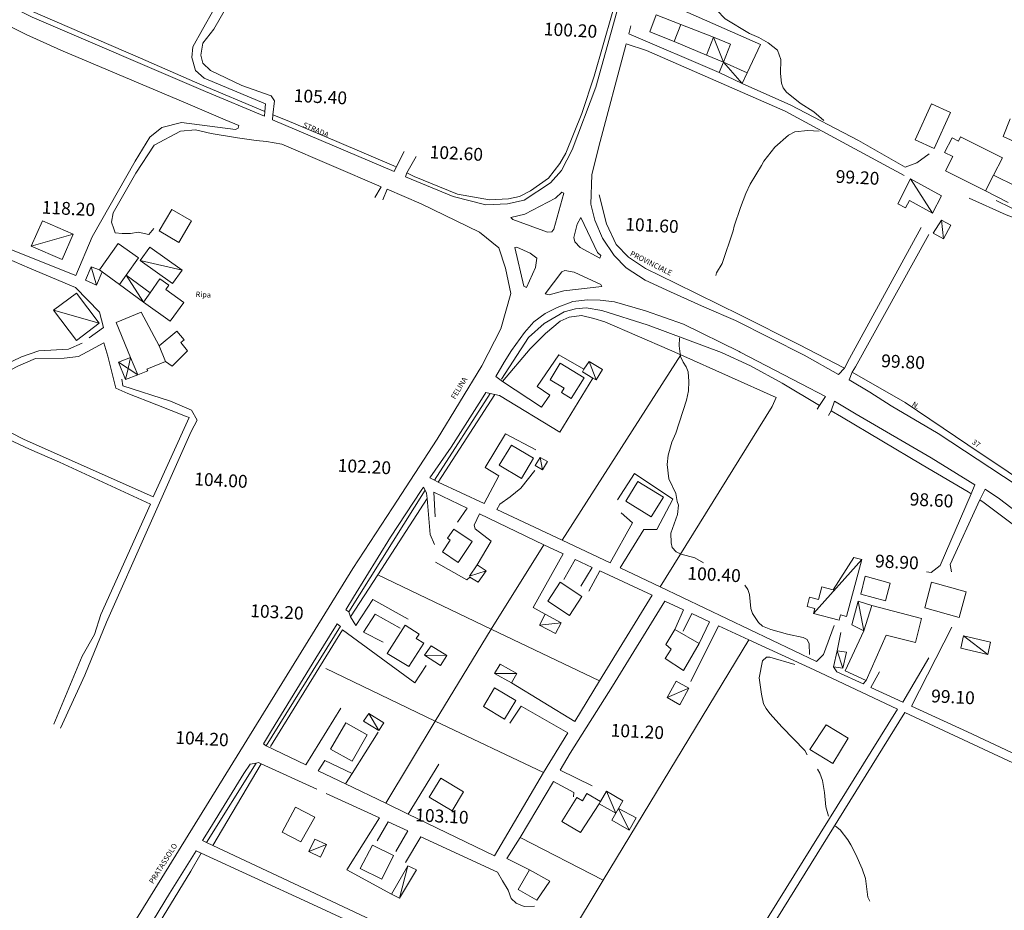
# Model space of a CAD drawing. Extents: x 1632131 to 1635600, y 4936994 to 4942644.
# Drawn here: x 1632486 to 1632947, y 4939345 to 4939762 of the extents above; entities that cross this region are included whole.
import ezdxf
from ezdxf.enums import TextEntityAlignment as Align

# ---------------------------------------------------------------- set-up
doc = ezdxf.new("R2010")
doc.units = 0
doc.header["$MEASUREMENT"] = 0
for name, color, linetype, lineweight in [('CURVE_LIVELLO_DIRETTRICI', 254, 'CONTINUOUS', 5), ('EDIFICATO_LOTTO', 251, 'CONTINUOUS', 5), ('EDIFICATO_PERIMETRO', 251, 'CONTINUOUS', 5), ('EDIFICATO_VARIE', 251, 'CONTINUOUS', 5), ('IDROGRAFIA_MINORE', 132, 'CONTINUOUS', 5), ('PUNTI_QUOTATI_GENERICI', 251, 'CONTINUOUS', 5), ('TESTI_LOCALITA', 152, 'CONTINUOUS', 5), ('VIABILITA_MARCIAP_AIUOLA', 251, 'CONTINUOUS', 5), ('VIABILITA_MINORE', 251, 'CONTINUOUS', 5), ('VIABILITA_STRADA', 251, 'CONTINUOUS', 5)]:
    doc.layers.add(name, color=color, linetype=linetype, lineweight=lineweight)
doc.styles.add('SIMPLEX_ROMAN', font='arial.ttf', dxfattribs={"height": 1})

msp = doc.modelspace()

# ---------------------------------------------------------------- linework, layer by layer
at = {"layer": 'CURVE_LIVELLO_DIRETTRICI', "elevation": 89.04}
for points in [[(1632862.13, 4939714.83), (1632857.51, 4939718.82), (1632851.04, 4939722.97), (1632844.62, 4939728.07), (1632843.13, 4939730.05), (1632842.29, 4939732.32), (1632841.88, 4939736.79), (1632842.05, 4939743.31), (1632840.36, 4939747.69), (1632836.09, 4939751.24), (1632831.76, 4939753.69), (1632827.4, 4939755.5), (1632815.98, 4939762.44), (1632812.05, 4939766.46), (1632810.74, 4939768.91), (1632810.65, 4939773.37), (1632811.39, 4939775.55), (1632812.25, 4939779.96), (1632815.22, 4939788.66)], [(1632811.64, 4939642.25), (1632811.87, 4939643.51), (1632814.47, 4939647.84), (1632819.7, 4939663.16), (1632820.13, 4939665.36), (1632823.12, 4939674.12), (1632825.68, 4939680.67), (1632827.65, 4939685.03), (1632833.01, 4939693.66), (1632834.08, 4939695.83), (1632839.17, 4939702.26), (1632845.51, 4939707.98), (1632848.56, 4939709.52), (1632854.68, 4939710.06), (1632859.99, 4939709.76)], [(1632794.53, 4939612.98), (1632794.34, 4939609.32), (1632795.08, 4939604.23), (1632796.23, 4939601.68), (1632797.7, 4939599.38), (1632798.54, 4939597.11), (1632798.95, 4939592.63), (1632798.73, 4939588.19), (1632797.87, 4939583.78), (1632792.8, 4939568.45), (1632790.99, 4939564.09), (1632789.25, 4939558.13), (1632788.71, 4939553.71), (1632789.64, 4939546.98), (1632792.79, 4939540.14), (1632793.47, 4939536.31), (1632794.11, 4939534.67), (1632793.57, 4939530.24), (1632790.58, 4939521.48), (1632790.67, 4939517.03), (1632791.19, 4939514.77), (1632793, 4939512.77), (1632795.3, 4939511.7), (1632801.67, 4939509.99), (1632805.82, 4939507.7)], [(1632825.12, 4939497.2), (1632826.47, 4939495.17), (1632827.3, 4939492.9), (1632827.92, 4939486.19), (1632828.76, 4939483.92), (1632831.58, 4939479.72), (1632833.38, 4939478.04), (1632837.36, 4939476.45), (1632845.14, 4939474.32), (1632852.4, 4939472.67), (1632854.34, 4939471.78), (1632855.22, 4939469.65), (1632855.37, 4939464.68)], [(1632854.36, 4939417.73), (1632853.18, 4939419.7), (1632842.61, 4939430.73), (1632836.88, 4939437.07), (1632835.09, 4939439.39), (1632833.94, 4939441.67), (1632832.89, 4939446.18), (1632831.83, 4939453.87), (1632833.36, 4939461.74), (1632835.36, 4939463.55), (1632836.84, 4939463.47), (1632848.61, 4939460.09)], [(1632864.36, 4939389), (1632862.99, 4939393.44), (1632862.37, 4939400.15), (1632861.54, 4939405.76), (1632860.28, 4939409.16), (1632859.18, 4939411.02)], [(1632883.65, 4939349.13), (1632882.79, 4939351.08), (1632881.65, 4939359.89), (1632880.13, 4939364.42), (1632877.13, 4939371.09), (1632874.81, 4939375.66), (1632873.34, 4939377.96), (1632869.76, 4939382.6), (1632867.61, 4939384.3)]]:
    msp.add_lwpolyline(points, dxfattribs=at)
at = {"layer": 'EDIFICATO_LOTTO', "elevation": 89.04}
for points in [[(1632826.3, 4939737.09), (1632832.53, 4939750.44), (1632776.17, 4939775.37)], [(1632795.18, 4939604.99), (1632789.94, 4939607.36), (1632759.57, 4939620.56), (1632754.39, 4939622.08), (1632748.65, 4939623.42), (1632742.85, 4939622.66), (1632738.65, 4939620.77), (1632731.76, 4939615.11), (1632724.63, 4939607.81), (1632711.74, 4939592.54)], [(1632795.18, 4939604.99), (1632739.63, 4939518.34)], [(1632785.48, 4939496.49), (1632838.01, 4939580.8), (1632839.83, 4939585.01), (1632795.18, 4939604.99)], [(1632681.52, 4939545.46), (1632708.08, 4939586.52)], [(1632653.34, 4939502.07), (1632676.38, 4939537.82)], [(1632706.37, 4939476.52), (1632731, 4939516.07)], [(1632640.63, 4939482.33), (1632653.34, 4939502.07)], [(1632653.34, 4939502.07), (1632706.37, 4939476.52)], [(1632675.98, 4939459.63), (1632670.66, 4939451.44), (1632636.82, 4939476.28), (1632603.16, 4939421.62)], [(1632680.11, 4939433.49), (1632706.37, 4939476.52)], [(1632757.17, 4939452.42), (1632706.37, 4939476.52)], [(1632826.96, 4939471.59), (1632758.79, 4939358.97)], [(1632629, 4939458.21), (1632680.11, 4939433.49)], [(1632636.06, 4939439.62), (1632619.69, 4939413.07)], [(1632680.11, 4939433.49), (1632657.04, 4939395.07)], [(1632680.11, 4939433.49), (1632730.97, 4939409.54)], [(1632653.52, 4939428.33), (1632641.28, 4939408.98)], [(1632576.13, 4939375.27), (1632598.7, 4939413.58)], [(1632681.84, 4939413.33), (1632667.56, 4939390)], [(1632641.28, 4939408.98), (1632638.22, 4939404.14)], [(1632720, 4939378.95), (1632758.79, 4939358.97)], [(1632693.68, 4939319.86), (1632725.83, 4939304.21), (1632758.79, 4939358.97)]]:
    msp.add_lwpolyline(points, dxfattribs=at)
at = {"layer": 'EDIFICATO_PERIMETRO', "elevation": 89.04}
for points in [[(1632795.25, 4939759.74), (1632783.67, 4939764.28), (1632780.66, 4939756.27), (1632792.14, 4939751.73)], [(1632795.25, 4939759.74), (1632792.14, 4939751.73)], [(1632810.42, 4939753.76), (1632795.25, 4939759.74)], [(1632807.14, 4939745.42), (1632810.42, 4939753.76)], [(1632792.14, 4939751.73), (1632807.14, 4939745.42)], [(1632941.57, 4939689.15), (1632945.69, 4939697.35), (1632926.16, 4939707.2), (1632925.11, 4939705.2), (1632922.18, 4939706.7), (1632918.68, 4939699.87), (1632922.49, 4939697.92), (1632919.15, 4939691.29), (1632937.85, 4939681.83)], [(1632941.57, 4939689.15), (1632937.85, 4939681.83)], [(1632952.27, 4939683.9), (1632941.57, 4939689.15)], [(1632937.85, 4939681.83), (1632948.33, 4939676.34)], [(1632535.54, 4939642.42), (1632541.3, 4939650.49), (1632531.79, 4939657.28), (1632523, 4939644.9)], [(1632523, 4939644.9), (1632524.3, 4939643.99)], [(1632524.3, 4939643.99), (1632532.36, 4939637.97)], [(1632532.36, 4939637.97), (1632535.54, 4939642.42)], [(1632543.66, 4939629.79), (1632556.18, 4939620.9), (1632562.47, 4939629.59), (1632554.07, 4939635.62), (1632555.52, 4939637.65), (1632551.37, 4939640.61), (1632546.73, 4939634.14)], [(1632546.73, 4939634.14), (1632543.66, 4939629.79)], [(1632550.98, 4939609.24), (1632542.62, 4939625.09), (1632530.86, 4939620.17), (1632537.59, 4939603.86)], [(1632553.97, 4939601.98), (1632557.11, 4939599.82), (1632564.33, 4939606.92), (1632561.12, 4939610.78), (1632562.64, 4939612.06), (1632559.29, 4939616.08), (1632550.98, 4939609.24)], [(1632553.97, 4939601.98), (1632550.98, 4939609.24)], [(1632537.59, 4939603.86), (1632541.03, 4939595.63)], [(1632541.03, 4939595.63), (1632545.63, 4939597.5), (1632545.27, 4939598.37), (1632553.97, 4939601.98)], [(1632880.86, 4939475.85), (1632872.15, 4939457.11), (1632881.98, 4939452.56), (1632891.37, 4939473.76), (1632904.96, 4939470.27), (1632907.89, 4939481.64), (1632884.66, 4939487.62)], [(1632884.66, 4939487.62), (1632880.86, 4939475.85)], [(1632757.56, 4939395.83), (1632751.14, 4939399.56), (1632749.16, 4939396.15), (1632746.49, 4939397.74), (1632739.46, 4939386.53), (1632748.17, 4939381.43), (1632756.91, 4939394.86)], [(1632756.91, 4939394.86), (1632757.56, 4939395.83)]]:
    msp.add_lwpolyline(points, dxfattribs=at)
for points in [[(1632904.86, 4939705.73), (1632913.77, 4939701.72), (1632921.38, 4939718.61), (1632912.52, 4939722.61)], [(1632560.19, 4939657.69), (1632566.11, 4939667.75), (1632556.92, 4939673.12), (1632551.05, 4939663.06)], [(1632734.02, 4939593.42), (1632740.52, 4939589.44), (1632739.27, 4939587.4), (1632743.88, 4939584.56), (1632749.88, 4939594.37), (1632738.76, 4939601.14)], [(1632710.21, 4939553.32), (1632720.56, 4939547.14), (1632726.25, 4939556.67), (1632715.94, 4939562.79)], [(1632775.06, 4939545.73), (1632769.38, 4939536.46), (1632781.33, 4939529.15), (1632787.01, 4939538.47)], [(1632686, 4939519.15), (1632687.26, 4939518.29), (1632683.58, 4939512.82), (1632690.93, 4939507.84), (1632697.54, 4939517.67), (1632688.97, 4939523.41)], [(1632879.38, 4939493.04), (1632890.98, 4939489.9), (1632893.2, 4939498.15), (1632881.4, 4939501.35)], [(1632732.92, 4939489.69), (1632743, 4939483.02), (1632748.85, 4939491.89), (1632738.68, 4939498.66)], [(1632909.39, 4939486.62), (1632925.43, 4939482.1), (1632928.79, 4939494), (1632912.55, 4939498.62)], [(1632667.84, 4939459.04), (1632674.81, 4939470.11), (1632671.36, 4939472.28), (1632672.67, 4939474.32), (1632666.12, 4939478.46), (1632657.74, 4939465.26)], [(1632788.22, 4939469.42), (1632790.71, 4939467.19), (1632787.78, 4939462.83), (1632796.41, 4939457.19), (1632803.76, 4939469.94), (1632792.43, 4939476.47)], [(1632702.84, 4939440.45), (1632712.65, 4939434.5), (1632717.9, 4939443.14), (1632707.99, 4939449.15)], [(1632631.24, 4939420.44), (1632641.41, 4939414.72), (1632648.4, 4939427.14), (1632638.37, 4939432.75)], [(1632855.51, 4939420.21), (1632866.35, 4939413.65), (1632873.5, 4939425.5), (1632863.16, 4939431.73)], [(1632677.31, 4939397.89), (1632688.15, 4939391.48), (1632693.46, 4939400.42), (1632682.81, 4939406.77)], [(1632608.59, 4939381.54), (1632617.37, 4939376.99), (1632623.87, 4939388.58), (1632614.79, 4939393.24)], [(1632645.02, 4939364.43), (1632655.19, 4939359.46), (1632660.61, 4939370.6), (1632650.79, 4939375.4)], [(1632719.03, 4939354.67), (1632727.79, 4939349.72), (1632733.84, 4939358.58), (1632724.3, 4939363.92)]]:
    msp.add_lwpolyline(points, close=True, dxfattribs=at)
at = {"layer": 'EDIFICATO_VARIE', "elevation": 89.04}
for points in [[(1632810.42, 4939753.76), (1632815.14, 4939742.16)], [(1632815.14, 4939742.16), (1632818.47, 4939750.6), (1632810.42, 4939753.76)], [(1632815.14, 4939742.16), (1632807.14, 4939745.42)], [(1632813.09, 4939737.21), (1632815.14, 4939742.16)], [(1632815.14, 4939742.16), (1632826.3, 4939737.09)], [(1632815.14, 4939742.16), (1632823.94, 4939732.1)], [(1632823.94, 4939732.1), (1632813.09, 4939737.21)], [(1632826.3, 4939737.09), (1632823.94, 4939732.1)], [(1632951.18, 4939704.98), (1632945.99, 4939707.3), (1632949.37, 4939715.64)], [(1632912.94, 4939671.47), (1632902.22, 4939677.27), (1632900.34, 4939673.86), (1632896.74, 4939675.8), (1632902.64, 4939687.47)], [(1632902.64, 4939687.47), (1632912.94, 4939671.47)], [(1632902.64, 4939687.47), (1632917.25, 4939679.57), (1632912.94, 4939671.47)], [(1632510.73, 4939661.6), (1632496.32, 4939667.78), (1632491.12, 4939655.93)], [(1632918.09, 4939659.45), (1632913.36, 4939661.99), (1632917.18, 4939668.11)], [(1632917.18, 4939668.11), (1632918.09, 4939659.45)], [(1632917.18, 4939668.11), (1632921.51, 4939665.78), (1632918.09, 4939659.45)], [(1632491.12, 4939655.93), (1632510.73, 4939661.6)], [(1632491.12, 4939655.93), (1632505.57, 4939649.69), (1632510.73, 4939661.6)], [(1632561.69, 4939644.75), (1632546.56, 4939655.48), (1632542.09, 4939649.24)], [(1632542.09, 4939649.24), (1632561.69, 4939644.75)], [(1632542.09, 4939649.24), (1632557.27, 4939638.51), (1632561.69, 4939644.75)], [(1632519.22, 4939646.35), (1632516.49, 4939639.98), (1632521.64, 4939637.76)], [(1632519.22, 4939646.35), (1632523, 4939644.9)], [(1632519.22, 4939646.35), (1632521.64, 4939637.76)], [(1632524.3, 4939643.99), (1632521.64, 4939637.76)], [(1632535.54, 4939642.42), (1632543.66, 4939629.79)], [(1632546.73, 4939634.14), (1632535.54, 4939642.42)], [(1632543.66, 4939629.79), (1632532.36, 4939637.97)], [(1632522.93, 4939619.83), (1632512.23, 4939633.88), (1632501.51, 4939625.92)], [(1632501.51, 4939625.92), (1632522.93, 4939619.83)], [(1632501.51, 4939625.92), (1632512.31, 4939611.7), (1632522.93, 4939619.83)], [(1632537.59, 4939603.86), (1632532.03, 4939601.69)], [(1632532.03, 4939601.69), (1632536.43, 4939598.72)], [(1632532.03, 4939601.69), (1632535.22, 4939593.52)], [(1632537.59, 4939603.86), (1632536.43, 4939598.72)], [(1632749.83, 4939598.28), (1632752.27, 4939602.01)], [(1632752.27, 4939602.01), (1632755.54, 4939593.28)], [(1632755.54, 4939593.28), (1632758.54, 4939598.19), (1632752.27, 4939602.01)], [(1632536.43, 4939598.72), (1632535.22, 4939593.52)], [(1632536.43, 4939598.72), (1632541.03, 4939595.63)], [(1632749.83, 4939598.28), (1632749.17, 4939597.16), (1632753.98, 4939594.21)], [(1632535.22, 4939593.52), (1632541.03, 4939595.63)], [(1632755.54, 4939593.28), (1632753.98, 4939594.21)], [(1632729.32, 4939557.06), (1632727.03, 4939553.27), (1632730.43, 4939551.25)], [(1632729.32, 4939557.06), (1632730.43, 4939551.25)], [(1632730.43, 4939551.25), (1632732.73, 4939555.09), (1632729.32, 4939557.06)], [(1632857.24, 4939484), (1632857.86, 4939486.32), (1632854.3, 4939487.25), (1632855.47, 4939491.55), (1632859.57, 4939490.49), (1632861.12, 4939496.37), (1632866.56, 4939494.94), (1632876.24, 4939510.12), (1632879.85, 4939509.29)], [(1632857.24, 4939484), (1632879.85, 4939509.29)], [(1632879.85, 4939509.29), (1632872.79, 4939482.56), (1632869.92, 4939483.31), (1632869.29, 4939480.79), (1632857.24, 4939484)], [(1632704, 4939503.92), (1632699.79, 4939506.79), (1632696.21, 4939501.36)], [(1632696.21, 4939501.36), (1632704, 4939503.92)], [(1632696.34, 4939500.96), (1632700.38, 4939498.55), (1632704, 4939503.92)], [(1632880.86, 4939475.85), (1632875.29, 4939478.58), (1632878.21, 4939489.7)], [(1632878.21, 4939489.7), (1632880.86, 4939475.85)], [(1632884.66, 4939487.62), (1632878.21, 4939489.7)], [(1632739.22, 4939479.61), (1632731.71, 4939483.6), (1632729.05, 4939478.52)], [(1632729.05, 4939478.52), (1632739.22, 4939479.61)], [(1632729.05, 4939478.52), (1632736.56, 4939474.59), (1632739.22, 4939479.61)], [(1632938.87, 4939464.8), (1632926.25, 4939467.69), (1632927.55, 4939473.43)], [(1632927.55, 4939473.43), (1632938.87, 4939464.8)], [(1632927.55, 4939473.43), (1632940.16, 4939470.49), (1632938.87, 4939464.8)], [(1632685.62, 4939464.2), (1632678.39, 4939468.72), (1632675.22, 4939464.38)], [(1632675.22, 4939464.38), (1632685.62, 4939464.2)], [(1632675.22, 4939464.38), (1632682.74, 4939459.64), (1632685.62, 4939464.2)], [(1632871.01, 4939458.37), (1632866.69, 4939458.94), (1632868.31, 4939466.37)], [(1632868.31, 4939466.37), (1632871.01, 4939458.37)], [(1632868.31, 4939466.37), (1632872.69, 4939465.75), (1632871.01, 4939458.37)], [(1632718.34, 4939455.84), (1632710.55, 4939460.19), (1632708.03, 4939455.86)], [(1632708.03, 4939455.86), (1632718.34, 4939455.84)], [(1632708.03, 4939455.86), (1632715.91, 4939451.45), (1632718.34, 4939455.84)], [(1632798.99, 4939448.9), (1632792.95, 4939452.26), (1632788.71, 4939444.56)], [(1632788.71, 4939444.56), (1632798.99, 4939448.9)], [(1632788.71, 4939444.56), (1632794.7, 4939441.21), (1632798.99, 4939448.9)], [(1632653.85, 4939429.06), (1632646.67, 4939433.53), (1632649.11, 4939437.16)], [(1632649.11, 4939437.16), (1632653.85, 4939429.06)], [(1632653.85, 4939429.06), (1632656.19, 4939432.75), (1632649.11, 4939437.16)], [(1632757.56, 4939395.83), (1632760.36, 4939400.69)], [(1632760.36, 4939400.69), (1632764.74, 4939390.41)], [(1632760.36, 4939400.69), (1632768.09, 4939396.19), (1632766, 4939392.6)], [(1632764.74, 4939390.41), (1632756.91, 4939394.86)], [(1632764.74, 4939390.41), (1632762.87, 4939387.15), (1632770.95, 4939382.43)], [(1632766, 4939392.6), (1632764.74, 4939390.41)], [(1632766, 4939392.6), (1632770.95, 4939382.43)], [(1632770.95, 4939382.43), (1632774.29, 4939388.22), (1632766, 4939392.6)], [(1632629.27, 4939375.69), (1632623.9, 4939378.26), (1632621.1, 4939372.4)], [(1632629.27, 4939375.69), (1632621.1, 4939372.4)], [(1632629.27, 4939375.69), (1632626.52, 4939369.82), (1632621.1, 4939372.4)], [(1632663.45, 4939350.68), (1632659.74, 4939352.47), (1632667.42, 4939365.8)], [(1632667.42, 4939365.8), (1632663.45, 4939350.68)], [(1632667.42, 4939365.8), (1632671.43, 4939363.84), (1632663.45, 4939350.68)]]:
    msp.add_lwpolyline(points, dxfattribs=at)
at = {"layer": 'IDROGRAFIA_MINORE', "elevation": 89.04}
for points in [[(1632394.69, 4939860.57), (1632399.85, 4939851.84), (1632407.26, 4939840.91), (1632413.35, 4939831.59), (1632418.59, 4939824.46), (1632423.79, 4939817.39), (1632432.63, 4939807.08), (1632446.47, 4939793.66), (1632458.64, 4939783.88), (1632464.4, 4939780.27), (1632473.43, 4939775.33), (1632482.33, 4939770.12), (1632487.78, 4939767.61), (1632495.25, 4939764.36), (1632542.28, 4939743.96), (1632569.95, 4939731.79), (1632600.45, 4939719.08)], [(1632666.98, 4939690.33), (1632670.29, 4939688.56), (1632690.65, 4939680.32), (1632705.59, 4939677.66), (1632714.52, 4939678.16), (1632719.68, 4939679.2), (1632724.88, 4939681.94), (1632733.23, 4939687.78), (1632738.59, 4939694.62), (1632741.39, 4939699.58), (1632748.78, 4939718.03), (1632754.68, 4939735.51), (1632767.22, 4939779.68), (1632776.07, 4939812.97), (1632776.53, 4939817.11)], [(1632604.27, 4939717.49), (1632610.84, 4939714.8), (1632634.18, 4939704.96), (1632660.78, 4939693.55), (1632661.86, 4939693)], [(1632757, 4939680.03), (1632760.38, 4939666.42), (1632764.93, 4939656.81), (1632770.65, 4939650.78), (1632778.65, 4939645.47), (1632792.73, 4939638.6), (1632823.06, 4939623.62), (1632850.38, 4939609.92), (1632871.76, 4939598.88)], [(1632711.2, 4939593.62), (1632723.8, 4939613.11), (1632731.2, 4939619.8), (1632740.63, 4939625.18), (1632745.81, 4939626.67), (1632750.89, 4939627.06), (1632758.14, 4939625.84), (1632779.92, 4939619.03), (1632814.16, 4939606.13), (1632827.76, 4939599.89), (1632842.68, 4939591.87), (1632860.16, 4939581.28)], [(1632875.42, 4939596.87), (1632900.13, 4939582.75), (1632929.52, 4939562.92), (1632967.32, 4939537.63), (1633017.51, 4939502.46), (1633029.94, 4939493.57), (1633033.25, 4939492.42), (1633041.46, 4939485.85)], [(1632705.95, 4939586.98), (1632679.81, 4939546.3)], [(1632865.5, 4939578.85), (1632870.46, 4939576.05), (1632908.18, 4939553.61), (1632929.71, 4939540.91), (1632931.07, 4939539.99)], [(1632639.7, 4939484.7), (1632675.52, 4939541.61)], [(1632935.22, 4939537.08), (1632937.16, 4939535.73), (1632952.21, 4939524.55), (1632988.79, 4939498.52), (1633028.75, 4939468.96), (1633037.57, 4939462.21)], [(1632635.8, 4939477.94), (1632601.13, 4939422.02)], [(1632573.2, 4939376.67), (1632596.36, 4939413.9)], [(1632522.92, 4939292.31), (1632528.74, 4939302.33), (1632565.77, 4939363.33), (1632570.65, 4939371.75)]]:
    msp.add_lwpolyline(points, dxfattribs=at)
at = {"layer": 'VIABILITA_MARCIAP_AIUOLA', "elevation": 89.04}
for points in [[(1632736.5, 4939678.51), (1632722.12, 4939670.96), (1632715.67, 4939669.38), (1632716.58, 4939668.38), (1632732.82, 4939662.47), (1632734.74, 4939662.69), (1632735.76, 4939663.91), (1632740.43, 4939680.85), (1632739.5, 4939681.22)], [(1632756.2, 4939653.01), (1632748.44, 4939669.31), (1632746.69, 4939666.22), (1632745.1, 4939659.94), (1632745.64, 4939658), (1632748.05, 4939655.33), (1632757.34, 4939650.41), (1632757.72, 4939651.66)], [(1632717.51, 4939655.29), (1632721.68, 4939637.26), (1632722.92, 4939636.57), (1632727.21, 4939645.89), (1632727.75, 4939650.32), (1632724.69, 4939652.7), (1632718.47, 4939655.56)], [(1632740.34, 4939635.05), (1632758.25, 4939637), (1632757.67, 4939637.99), (1632745.23, 4939643.71), (1632740.82, 4939644.57), (1632739.52, 4939644), (1632731.68, 4939633.58), (1632733.56, 4939633.16)]]:
    msp.add_lwpolyline(points, close=True, dxfattribs=at)
at = {"layer": 'VIABILITA_MINORE', "elevation": 89.04}
for points in [[(1632415.49, 4939840.24), (1632513.39, 4939809.1), (1632586.49, 4939786.57), (1632588.44, 4939785.52), (1632583.63, 4939777.46), (1632576.74, 4939767.04), (1632571.3, 4939757.46), (1632566.69, 4939749.38), (1632566.23, 4939744.3), (1632568.07, 4939738.19), (1632572.1, 4939734.64), (1632600.73, 4939722.67), (1632600.45, 4939719.08)], [(1632605.62, 4939780.7), (1632603.38, 4939782.02), (1632597.28, 4939784.13), (1632592.91, 4939784.85), (1632586.77, 4939775.3), (1632576.52, 4939757.64), (1632571.42, 4939750.99), (1632570.44, 4939745.38), (1632571.4, 4939741.58), (1632575.03, 4939738.19), (1632589.65, 4939731.19), (1632603.42, 4939726.29), (1632605.05, 4939724.01), (1632604.27, 4939717.49)], [(1632813.09, 4939737.21), (1632770.85, 4939755.36)], [(1632899.66, 4939689.02), (1632844.07, 4939719.22), (1632779.12, 4939747.59), (1632769.61, 4939750.72)], [(1632387.08, 4939734.04), (1632373.15, 4939698.2), (1632406.04, 4939685.32), (1632478.72, 4939655.41), (1632511.95, 4939642.26), (1632519.67, 4939660.34), (1632539.74, 4939695.82), (1632546.66, 4939706.94), (1632552.25, 4939711.51), (1632561.38, 4939713.85), (1632586.65, 4939710.62), (1632587.98, 4939711.2), (1632588.29, 4939712.39)], [(1632911.39, 4939699.19), (1632905.67, 4939694.97), (1632900.26, 4939692.99), (1632878.31, 4939705.42), (1632846.71, 4939721.94), (1632823.94, 4939732.1)], [(1632600.45, 4939719.08), (1632600.23, 4939716.79)], [(1632604, 4939715.15), (1632604.27, 4939717.49)], [(1632518.23, 4939612.95), (1632524.94, 4939617.92), (1632523.09, 4939625.02), (1632511.81, 4939636.61), (1632490.29, 4939645.61), (1632468.54, 4939655.07), (1632320.16, 4939715.45), (1632313.89, 4939714.21), (1632309.97, 4939708.05), (1632288.12, 4939660.1), (1632283.37, 4939636.61), (1632280.85, 4939614.41), (1632289.65, 4939610.26), (1632363.45, 4939581.64), (1632400.29, 4939566.81), (1632433.37, 4939553.62), (1632435.68, 4939555.7), (1632450.91, 4939573.81), (1632464.41, 4939589.19), (1632474.12, 4939598.16), (1632486.54, 4939604.14), (1632494.6, 4939606.99), (1632508.6, 4939607.73), (1632514.9, 4939610.47)], [(1632548.51, 4939664.19), (1632546.16, 4939661.45), (1632541.16, 4939662.56), (1632537.63, 4939661.89), (1632533.67, 4939661.84), (1632530.38, 4939662.25), (1632529.82, 4939664.03), (1632528.63, 4939667.15), (1632529.5, 4939671.51), (1632540.01, 4939690.2), (1632548.63, 4939703.28), (1632561.03, 4939709.81), (1632568.02, 4939710.46), (1632575.4, 4939708.79), (1632587.6, 4939706.62), (1632596.35, 4939705.47), (1632601.24, 4939705.03), (1632608.43, 4939703.76)], [(1632661.86, 4939693), (1632665.66, 4939700.27)], [(1632666.97, 4939690.32), (1632671.28, 4939697.88)], [(1632660.95, 4939690.94), (1632661.86, 4939693)], [(1632666.28, 4939688.47), (1632666.98, 4939690.33)], [(1632654.98, 4939683.78), (1632651.91, 4939678.71)], [(1632657.73, 4939682.59), (1632655.72, 4939677.58)], [(1633077.13, 4939610.7), (1633031.49, 4939633.93), (1633007.5, 4939647.61), (1632979.42, 4939663.5), (1632968.32, 4939664.67), (1632957.12, 4939666.98), (1632947.54, 4939670.67), (1632930.17, 4939678.51)], [(1633079.78, 4939613.57), (1633059.7, 4939624.34), (1633026.76, 4939640.33), (1633013.49, 4939648.16), (1632984.87, 4939664.23), (1632978.13, 4939666.62), (1632966.55, 4939668.36), (1632956.89, 4939670.45), (1632942.72, 4939677.28)], [(1632871.76, 4939598.88), (1632874.1, 4939603.4), (1632907.64, 4939664.68)], [(1632911.28, 4939661.44), (1632876.91, 4939599.5), (1632875.42, 4939596.87)], [(1632501.67, 4939432.16), (1632514.94, 4939463.88), (1632520.66, 4939474.05), (1632523.69, 4939483.46), (1632546.93, 4939535.2), (1632504.27, 4939554.84), (1632490.26, 4939560.85), (1632478.04, 4939566.73), (1632458.36, 4939577.64), (1632445.55, 4939561.91), (1632434.64, 4939550.15), (1632430.71, 4939550.55), (1632345.78, 4939584.74), (1632269.26, 4939614.04), (1632228.89, 4939628.4), (1632207.85, 4939636.86)], [(1632711.74, 4939592.54), (1632729.96, 4939580.51), (1632733.8, 4939586.17), (1632728, 4939590.27), (1632738.11, 4939605.08), (1632749.83, 4939598.28)], [(1632869.06, 4939595.8), (1632871.76, 4939598.88)], [(1632875.42, 4939596.87), (1632874.04, 4939593.39)], [(1632533.52, 4939593.61), (1632534.01, 4939590.53), (1632556.23, 4939583.34), (1632566.18, 4939579.19), (1632568.79, 4939574.45), (1632565.92, 4939569.09), (1632526.41, 4939479.87), (1632516.14, 4939455.11), (1632504.87, 4939430.25)], [(1632753.98, 4939594.21), (1632738.48, 4939568.86), (1632710.26, 4939586.06), (1632708.08, 4939586.52)], [(1632708.61, 4939594.86), (1632711.06, 4939592.98), (1632711.74, 4939592.54)], [(1632705.95, 4939586.98), (1632703.97, 4939587.38)], [(1632708.08, 4939586.52), (1632705.95, 4939586.98)], [(1632862.93, 4939585.54), (1632860.16, 4939581.28)], [(1632867.08, 4939583.43), (1632865.5, 4939578.85)], [(1632860.16, 4939581.28), (1632859.04, 4939579.55)], [(1632865.5, 4939578.85), (1632864.31, 4939576.64)], [(1632703.12, 4939535.38), (1632710.01, 4939548.34), (1632703.65, 4939552.23), (1632713.15, 4939568.14), (1632727.32, 4939560.58)], [(1632708.99, 4939532.64), (1632710.49, 4939535.2), (1632715.22, 4939538.53), (1632720.27, 4939542.55), (1632726.83, 4939550.91)], [(1632766.86, 4939505.36), (1632777.91, 4939523.23), (1632783.9, 4939523.22), (1632791.47, 4939537.52), (1632773.54, 4939549.55), (1632765.49, 4939537.12)], [(1632675.52, 4939541.61), (1632674.75, 4939543.15)], [(1632676.38, 4939537.82), (1632676.16, 4939540.33), (1632675.52, 4939541.61)], [(1632679.58, 4939540.77), (1632680.15, 4939529.14)], [(1632931.07, 4939539.99), (1632932.88, 4939544.2)], [(1632935.22, 4939537.08), (1632937.59, 4939542.21)], [(1632679.95, 4939516.25), (1632677.88, 4939520.96), (1632676.38, 4939537.82)], [(1632910.19, 4939503.45), (1632912.38, 4939503.09), (1632916.5, 4939506.43), (1632931.07, 4939539.99)], [(1632921.95, 4939503.4), (1632921.33, 4939506.84), (1632935.22, 4939537.08)], [(1632695.19, 4939533.27), (1632690.66, 4939526.65)], [(1632700.89, 4939530.53), (1632698.43, 4939525.26), (1632698.92, 4939523.53), (1632706.47, 4939517.73), (1632699.79, 4939506.79)], [(1632762.13, 4939507.62), (1632772.51, 4939526.36), (1632767.18, 4939531.05)], [(1632740.15, 4939511.83), (1632726, 4939486.66), (1632731.71, 4939483.6)], [(1632745.71, 4939509.25), (1632740.36, 4939499.9)], [(1632680.28, 4939507.98), (1632694.98, 4939499.67), (1632696.34, 4939500.96)], [(1632753.72, 4939505.54), (1632748.33, 4939496.79)], [(1632757.3, 4939503.88), (1632752.06, 4939494.32)], [(1632640.62, 4939482.34), (1632643.07, 4939478.38), (1632651, 4939490.48), (1632667.51, 4939481.24)], [(1632638.4, 4939485.72), (1632639.7, 4939484.72)], [(1632796.38, 4939485.69), (1632792.43, 4939476.47)], [(1632639.7, 4939484.7), (1632640.63, 4939482.33)], [(1632663.82, 4939477.01), (1632652.16, 4939483.57), (1632646.65, 4939475.24), (1632655.86, 4939470.57)], [(1632800.35, 4939483.86), (1632796.24, 4939475.63)], [(1632634.25, 4939479.02), (1632635.8, 4939477.91)], [(1632812.84, 4939478.1), (1632799.85, 4939452.05)], [(1632808.56, 4939480.07), (1632803.76, 4939469.94)], [(1632858.63, 4939461.41), (1632861.94, 4939464.66), (1632866.9, 4939478.24)], [(1632903.14, 4939440.57), (1632922.06, 4939477.59)], [(1632868.31, 4939466.37), (1632870.02, 4939475.09)], [(1632899.1, 4939442.43), (1632911.35, 4939463.16)], [(1632868.23, 4939456.65), (1632866.69, 4939458.94)], [(1632884.09, 4939449.34), (1632888.2, 4939456.63)], [(1632745.52, 4939433.37), (1632715.91, 4939451.45)], [(1632880.48, 4939451), (1632881.98, 4939452.56)], [(1632742.27, 4939428.04), (1632720.45, 4939440.51), (1632715.1, 4939432.5)], [(1632896.68, 4939439.19), (1632795.99, 4939277.17)], [(1632900.06, 4939437.61), (1632799.1, 4939274.75)], [(1632625.44, 4939410.3), (1632628.56, 4939415.07), (1632641.28, 4939408.98)], [(1632738.71, 4939410.51), (1632753.61, 4939403.22)], [(1632735.6, 4939405.26), (1632745.02, 4939400.16), (1632744.91, 4939398.13)], [(1632654.09, 4939388.2), (1632638.91, 4939363.81), (1632659.74, 4939352.47)], [(1632658.16, 4939386.34), (1632652.98, 4939377.49)], [(1632667.42, 4939382.09), (1632661.74, 4939372.4)], [(1632673.51, 4939379.3), (1632666.28, 4939367.37)], [(1632573.2, 4939376.67), (1632571.29, 4939377.57)], [(1632576.13, 4939375.27), (1632573.2, 4939376.67)], [(1632693.68, 4939319.86), (1632680.69, 4939326.22), (1632645.23, 4939342.79), (1632631.69, 4939349.23), (1632576.13, 4939375.27)], [(1632570.65, 4939371.75), (1632568.3, 4939372.82)], [(1632691.5, 4939315.26), (1632654.35, 4939333.11), (1632620.89, 4939348.63), (1632570.65, 4939371.75)], [(1632713.78, 4939369.18), (1632724.3, 4939363.92)], [(1632709.39, 4939362.86), (1632711.65, 4939358.68), (1632714.34, 4939354.33), (1632715.74, 4939350.47), (1632718.11, 4939348.32), (1632721.81, 4939346.68), (1632726.76, 4939346.86)]]:
    msp.add_lwpolyline(points, dxfattribs=at)
msp.add_lwpolyline([(1632513.18, 4939604.25), (1632506.49, 4939603.54), (1632493.06, 4939603.36), (1632484.77, 4939599.83), (1632474.84, 4939594.62), (1632468.07, 4939587.46), (1632462.65, 4939580.27), (1632475.82, 4939571.44), (1632487.44, 4939565.6), (1632548.21, 4939538.64), (1632565.05, 4939575.64), (1632563.29, 4939576.38), (1632549.94, 4939581.66), (1632536.34, 4939587.01), (1632530.75, 4939589.44), (1632526.91, 4939604.4), (1632525.07, 4939610.76)], close=True, dxfattribs=at)
at = {"layer": 'VIABILITA_STRADA', "elevation": 89.04}
for points in [[(1632380.45, 4939863.05), (1632385.23, 4939855.27), (1632391.36, 4939844.3), (1632397.06, 4939834.26), (1632402.46, 4939825.23), (1632405, 4939820.99), (1632420.5, 4939802.79), (1632428.21, 4939795.84), (1632439.14, 4939785.32), (1632448.05, 4939778.41), (1632459.24, 4939769.99), (1632470.36, 4939764.07), (1632488.68, 4939755.13), (1632504.92, 4939747.7), (1632564.48, 4939722.61), (1632581.92, 4939715.11), (1632588.29, 4939712.39)], [(1632600.23, 4939716.79), (1632572.74, 4939728.45), (1632491.54, 4939763.2), (1632476.2, 4939770.73), (1632459.19, 4939780.85), (1632440.93, 4939795.04), (1632423.05, 4939812.62), (1632409.81, 4939828.96), (1632390.17, 4939862.76)], [(1632783.34, 4939830.03), (1632776.86, 4939807.78), (1632755.37, 4939730.42), (1632744.32, 4939701.09), (1632739.33, 4939691.43)], [(1632770.85, 4939755.36), (1632771.84, 4939759.17)], [(1632753.59, 4939689.4), (1632756.81, 4939702.61), (1632769.43, 4939750.08), (1632769.61, 4939750.72)], [(1632660.95, 4939690.94), (1632604, 4939715.15)], [(1632608.43, 4939703.76), (1632654.98, 4939683.78)], [(1632739.33, 4939691.43), (1632734.23, 4939685.68), (1632721.8, 4939677.44), (1632714.11, 4939675.83), (1632703.87, 4939675.3), (1632688.59, 4939679.18), (1632666.28, 4939688.47)], [(1632869.06, 4939595.8), (1632852.95, 4939604.97), (1632820.72, 4939621.07), (1632806.22, 4939627.31), (1632790.32, 4939634.58), (1632778.43, 4939639.98), (1632769.61, 4939645.79), (1632764.05, 4939651.63), (1632758.45, 4939659.67), (1632754.97, 4939668.06), (1632753, 4939675.67), (1632753.59, 4939689.4)], [(1632657.73, 4939682.59), (1632673.65, 4939675.73), (1632701.01, 4939662.48), (1632709.96, 4939655.16), (1632713.18, 4939645.64), (1632715.53, 4939633.76)], [(1632715.53, 4939633.76), (1632710.89, 4939617.17), (1632702.05, 4939599.94), (1632681.14, 4939565.51), (1632660.14, 4939533.38)], [(1632726.37, 4939620.49), (1632731.63, 4939624.38), (1632737.23, 4939627.3), (1632744.63, 4939630.03), (1632751.43, 4939630.79), (1632757.48, 4939630.68), (1632764.2, 4939629.84), (1632778.65, 4939625.7), (1632796.46, 4939619.35), (1632822.45, 4939606.62), (1632823.03, 4939606.29), (1632851.57, 4939591.47), (1632862.93, 4939585.54)], [(1632708.61, 4939594.86), (1632712.45, 4939601.67), (1632715.93, 4939607.1), (1632721.96, 4939615.46), (1632726.37, 4939620.49)], [(1633042.58, 4939479.07), (1633038.6, 4939482.53), (1633019.26, 4939496.02), (1632993.96, 4939514.63), (1632970.14, 4939531.55), (1632952.21, 4939544.23), (1632933.89, 4939556.22), (1632915.57, 4939568.21), (1632893.7, 4939581.13), (1632883.59, 4939587.53), (1632874.04, 4939593.39)], [(1632677.72, 4939547.46), (1632687.61, 4939561.83), (1632701.95, 4939584.13), (1632703.97, 4939587.38)], [(1632867.08, 4939583.43), (1632877.28, 4939577.31), (1632912.44, 4939556.85), (1632932.88, 4939544.2)], [(1632679.81, 4939546.3), (1632677.72, 4939547.46)], [(1632681.52, 4939545.46), (1632679.81, 4939546.3)], [(1632703.12, 4939535.38), (1632681.52, 4939545.46)], [(1632638.4, 4939485.72), (1632642, 4939491.54), (1632659.35, 4939519.75), (1632673.56, 4939541.46), (1632674.75, 4939543.15)], [(1632679.58, 4939540.77), (1632695.19, 4939533.27)], [(1632937.59, 4939542.21), (1632944.36, 4939537.56), (1632949.66, 4939533.54), (1632992.37, 4939503.99), (1633013.92, 4939488.43), (1633036.41, 4939471.03)], [(1632660.14, 4939533.38), (1632641.57, 4939504.93), (1632542.48, 4939344.28), (1632512.77, 4939296.38)], [(1632739.63, 4939518.34), (1632708.99, 4939532.64)], [(1632700.89, 4939530.53), (1632731, 4939516.07)], [(1632762.13, 4939507.62), (1632739.63, 4939518.34)], [(1632731, 4939516.07), (1632740.15, 4939511.83)], [(1632745.71, 4939509.25), (1632753.72, 4939505.54)], [(1632757.3, 4939503.88), (1632781.77, 4939492.53)], [(1632785.48, 4939496.49), (1632766.86, 4939505.36)], [(1632858.63, 4939461.41), (1632785.48, 4939496.49)], [(1632781.77, 4939492.53), (1632757.17, 4939452.42)], [(1632743.43, 4939418.47), (1632763.24, 4939449.97), (1632787.76, 4939489.66)], [(1632787.76, 4939489.66), (1632796.38, 4939485.69)], [(1632800.35, 4939483.86), (1632808.56, 4939480.07)], [(1632599.87, 4939422.88), (1632603.54, 4939429.11), (1632624.38, 4939463.05), (1632634.25, 4939479.02)], [(1632812.84, 4939478.1), (1632826.96, 4939471.59)], [(1632826.96, 4939471.59), (1632857.58, 4939457.47), (1632896.68, 4939439.19)], [(1632880.48, 4939451), (1632868.23, 4939456.65)], [(1632757.17, 4939452.42), (1632745.52, 4939433.37)], [(1632899.1, 4939442.43), (1632884.09, 4939449.34)], [(1633013.44, 4939423.68), (1632994.84, 4939405.33), (1632990.5, 4939404.13), (1632987.36, 4939404), (1632977.39, 4939407.07), (1632962.99, 4939412.79), (1632929.41, 4939428.46), (1632903.14, 4939440.57)], [(1632900.06, 4939437.61), (1632969.03, 4939405.35), (1632982.03, 4939400.13), (1632987.53, 4939398.86), (1632993.01, 4939400.01), (1632998.6, 4939403.43), (1633018.01, 4939423.4)], [(1632742.27, 4939428.04), (1632730.97, 4939409.54)], [(1632601.13, 4939422.02), (1632599.87, 4939422.88)], [(1632619.69, 4939413.07), (1632601.13, 4939422.02)], [(1632738.71, 4939410.51), (1632743.43, 4939418.47)], [(1632571.29, 4939377.57), (1632574.67, 4939383.01), (1632590.66, 4939408.98), (1632593.54, 4939413.44)], [(1632593.54, 4939413.44), (1632596.36, 4939413.9)], [(1632596.36, 4939413.9), (1632597.42, 4939414.1), (1632598.7, 4939413.58)], [(1632598.7, 4939413.58), (1632624.75, 4939401.65)], [(1632638.22, 4939404.14), (1632625.44, 4939410.3)], [(1632730.97, 4939409.54), (1632708.03, 4939370.49)], [(1632657.04, 4939395.07), (1632638.22, 4939404.14)], [(1632720, 4939378.95), (1632735.6, 4939405.26)], [(1632629.11, 4939399.65), (1632654.09, 4939388.2)], [(1632667.56, 4939390), (1632657.04, 4939395.07)], [(1632708.03, 4939370.49), (1632667.56, 4939390)], [(1632658.16, 4939386.34), (1632667.42, 4939382.09)], [(1632673.51, 4939379.3), (1632709.39, 4939362.86)], [(1632713.78, 4939369.18), (1632720, 4939378.95)], [(1632515.76, 4939285.27), (1632518.53, 4939291.63), (1632528.23, 4939307.21), (1632545.62, 4939336.17), (1632555.77, 4939352.77), (1632568.3, 4939372.82)]]:
    msp.add_lwpolyline(points, dxfattribs=at)

# ---------------------------------------------------------------- texts
at = {"layer": 'PUNTI_QUOTATI_GENERICI', "style": 'SIMPLEX_ROMAN'}
for s, p in [('100.20', (1632743.52, 4939756.33, 89.04)), ('105.40', (1632626.43, 4939725.15, 89.04)), ('102.60', (1632690.07, 4939698.7, 89.04)), ('99.20', (1632877.87, 4939687.37, 89.04)), ('118.20', (1632508.5, 4939672.82, 89.04)), ('101.60', (1632781.65, 4939664.92, 89.04)), ('99.80', (1632899.16, 4939601.05, 89.04)), ('102.20', (1632647.03, 4939551.94, 89.04)), ('104.00', (1632579.88, 4939545.57, 89.04)), ('98.60', (1632912.48, 4939536.26, 89.04)), ('98.90', (1632896.3, 4939507.28, 89.04)), ('100.40', (1632810.73, 4939501.42, 89.04)), ('103.20', (1632606.09, 4939483.87, 89.04)), ('99.10', (1632922.53, 4939444.09, 89.04)), ('101.20', (1632774.79, 4939427.91, 89.04)), ('104.20', (1632571.02, 4939424.54, 89.04)), ('103.10', (1632683.32, 4939388.23, 89.04))]:
    msp.add_text(s, height=6, rotation=357.1021, dxfattribs=at).set_placement(p, align=Align.MIDDLE)
at = {"layer": 'TESTI_LOCALITA', "style": 'SIMPLEX_ROMAN'}
for s, rotation, p in [('STRADA', 336.6719, (1632618.01, 4939711.84, 89.04)), ('PROVINCIALE', 333.3621, (1632771.17, 4939651.66, 89.04)), ('Ripa', 357.1021, (1632568.04, 4939632.22, 89.04)), ('FELINA', 58.7921, (1632689.51, 4939584.04, 89.04)), ('N.', 328.3719, (1632903.06, 4939581.24, 89.04)), ('37', 325.6021, (1632931.22, 4939563.6, 89.04)), ('PRATASSOLO', 57.8921, (1632548.19, 4939357.1, 89.04))]:
    msp.add_text(s, height=2.5, rotation=rotation, dxfattribs=at).set_placement(p)

doc.saveas('drawing.dxf')
